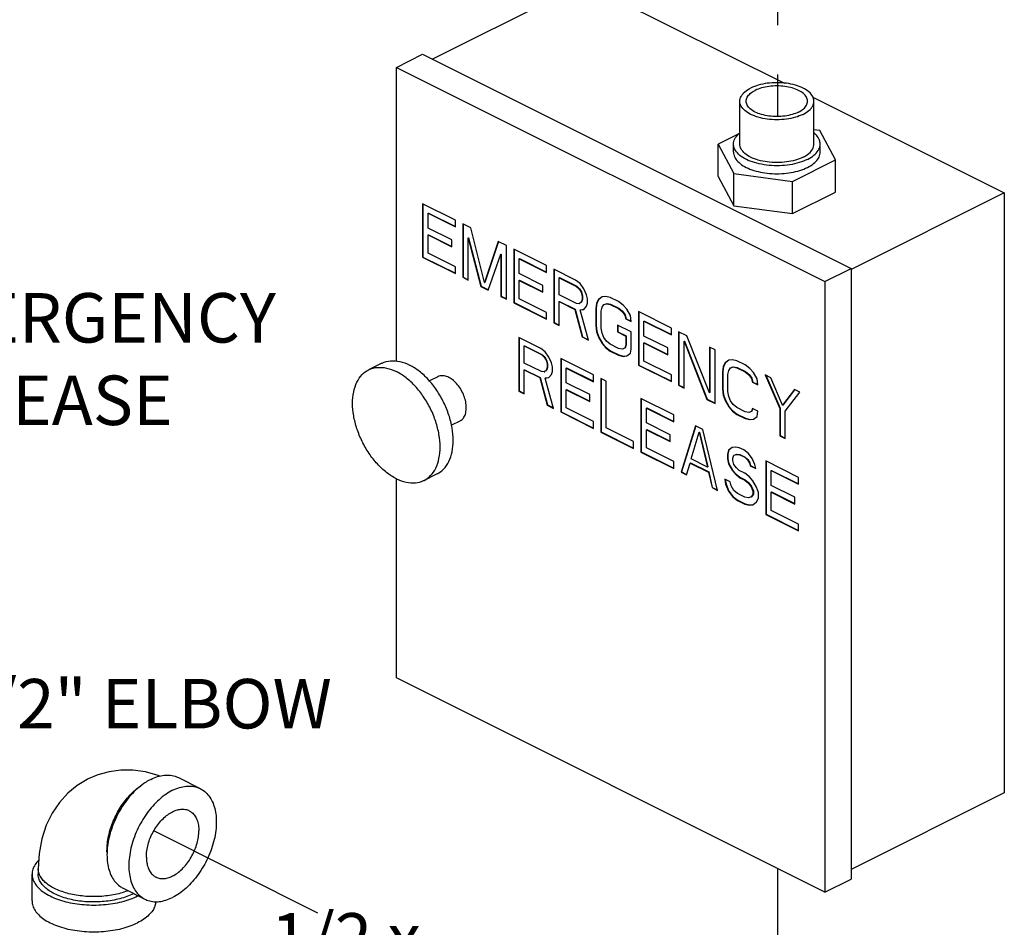
# Model space of a CAD drawing. Extents: x 4.8 to 25.8, y 2.6 to 23.7.
# Drawn here: x 13.2 to 15.7, y 11.8 to 14.1 of the extents above; entities that cross this region are included whole.
import ezdxf

# ---------------------------------------------------------------- set-up
doc = ezdxf.new("R2010")
doc.units = 0
doc.header["$LTSCALE"] = 0.5
doc.header["$MEASUREMENT"] = 0
doc.linetypes.add('CENTER', pattern=[2, 1.25, -0.25, 0.25, -0.25])
doc.layers.get('0').update_dxf_attribs({"linetype": 'CONTINUOUS'})
doc.layers.add('CALLOUTS', color=7, linetype='CONTINUOUS')
doc.layers.add('CEN', color=7, linetype='CENTER')
doc.styles.get("Standard").update_dxf_attribs({"font": 'ARIAL.TTF'})

msp = doc.modelspace()

# ---------------------------------------------------------------- linework, layer by layer
at = {"linetype": 'Continuous'}
for p, q in [((14.2348, 13.9729), (14.619, 14.165)), ((14.619, 14.165), (15.1248, 13.9121)), ((14.1439, 13.952), (14.2102, 13.9852)), ((14.2102, 13.9852), (15.293, 13.4438)), ((14.1439, 13.2096), (14.1439, 13.952)), ((14.1439, 13.952), (15.2267, 13.4107)), ((15.0114, 13.7583), (15.0114, 13.8665)), ((15.1963, 13.8764), (15.6797, 13.6347)), ((15.1989, 13.7583), (15.1989, 13.8665)), ((15.0091, 13.7839), (14.957, 13.7578)), ((15.2136, 13.7922), (15.1989, 13.7942)), ((15.2533, 13.7181), (15.2136, 13.7922)), ((14.957, 13.6766), (14.957, 13.7578)), ((14.957, 13.7578), (14.9967, 13.6837)), ((14.9958, 13.738), (14.9958, 13.7583)), ((15.2145, 13.738), (15.2145, 13.7583)), ((15.1448, 13.6639), (15.2533, 13.7181)), ((15.2533, 13.6369), (15.2533, 13.7181)), ((14.9967, 13.6026), (14.9967, 13.6837)), ((14.9967, 13.6837), (15.1448, 13.6639)), ((14.957, 13.6766), (14.9967, 13.6026)), ((15.1448, 13.5827), (15.1448, 13.6639)), ((15.1448, 13.5827), (15.2533, 13.6369)), ((15.6797, 13.6347), (15.293, 13.4413)), ((15.6797, 13.6347), (15.6797, 12.1191)), ((14.2102, 13.6077), (14.2102, 13.4724)), ((14.2931, 13.5662), (14.2102, 13.6077)), ((14.2111, 13.6072), (14.2111, 13.4728)), ((14.224, 13.5835), (14.2249, 13.5839)), ((14.224, 13.5461), (14.224, 13.5835)), ((14.224, 13.5835), (14.2931, 13.549)), ((14.2249, 13.5839), (14.2931, 13.5498)), ((14.9967, 13.6026), (15.1448, 13.5827)), ((14.2931, 13.549), (14.2931, 13.5662)), ((14.3115, 13.557), (14.3115, 13.4217)), ((14.3322, 13.5467), (14.3115, 13.557)), ((14.3124, 13.5566), (14.3124, 13.4222)), ((14.2839, 13.5161), (14.224, 13.5461)), ((14.3667, 13.4085), (14.3322, 13.5467)), ((14.224, 13.5288), (14.2249, 13.5292)), ((14.224, 13.4827), (14.224, 13.5288)), ((14.224, 13.5288), (14.2839, 13.4989)), ((14.2249, 13.5292), (14.2839, 13.4997)), ((14.2839, 13.4989), (14.2839, 13.5161)), ((14.3253, 13.5213), (14.3262, 13.5218)), ((14.3253, 13.4148), (14.3253, 13.5213)), ((14.3253, 13.5213), (14.3575, 13.3987)), ((14.3262, 13.5218), (14.3584, 13.3991)), ((14.4013, 13.5121), (14.3667, 13.4085)), ((14.4019, 13.5119), (14.3676, 13.4089)), ((14.422, 13.5018), (14.4013, 13.5121)), ((14.2931, 13.4482), (14.224, 13.4827)), ((14.422, 13.3665), (14.422, 13.5018)), ((14.4404, 13.4926), (14.4404, 13.3573)), ((14.5233, 13.4511), (14.4404, 13.4926)), ((14.4413, 13.4921), (14.4413, 13.3577)), ((14.2102, 13.4724), (14.2111, 13.4728)), ((14.2102, 13.4724), (14.2931, 13.4309)), ((14.2111, 13.4728), (14.2931, 13.4318)), ((14.3759, 13.3895), (14.4082, 13.4799)), ((14.4082, 13.4799), (14.4091, 13.4803)), ((14.4082, 13.4799), (14.4082, 13.3734)), ((14.4091, 13.4803), (14.4091, 13.3738)), ((14.4542, 13.4684), (14.4551, 13.4688)), ((14.4542, 13.431), (14.4542, 13.4684)), ((14.4542, 13.4684), (14.5233, 13.4339)), ((14.4551, 13.4688), (14.5233, 13.4348)), ((14.2931, 13.4309), (14.2931, 13.4482)), ((14.514, 13.401), (14.4542, 13.431)), ((14.5233, 13.4339), (14.5233, 13.4511)), ((14.5417, 13.4419), (14.5417, 13.3066)), ((14.5969, 13.4143), (14.5417, 13.4419)), ((14.5426, 13.4415), (14.5426, 13.3071)), ((15.2267, 13.4107), (15.293, 13.4438)), ((15.293, 13.4438), (15.293, 11.9012)), ((14.3115, 13.4217), (14.3124, 13.4222)), ((14.3115, 13.4217), (14.3253, 13.4148)), ((14.3124, 13.4222), (14.3253, 13.4157)), ((14.3667, 13.4085), (14.3676, 13.4089)), ((14.4542, 13.4137), (14.4551, 13.4141)), ((14.4542, 13.3676), (14.4542, 13.4137)), ((14.4542, 13.4137), (14.514, 13.3838)), ((14.4551, 13.4141), (14.514, 13.3847)), ((14.5555, 13.4206), (14.5564, 13.4211)), ((14.5555, 13.3775), (14.5555, 13.4206)), ((14.5555, 13.4206), (14.5992, 13.3988)), ((14.5564, 13.4211), (14.6001, 13.3992)), ((14.6084, 13.4057), (14.5969, 13.4143)), ((15.2267, 13.4107), (15.2267, 11.8681)), ((14.3575, 13.3987), (14.3584, 13.3991)), ((14.3575, 13.3987), (14.3759, 13.3895)), ((14.3584, 13.3991), (14.3763, 13.3902)), ((14.514, 13.3838), (14.514, 13.401)), ((14.5992, 13.3988), (14.6001, 13.3992)), ((14.5992, 13.3988), (14.6061, 13.3924)), ((14.6001, 13.3992), (14.607, 13.3929)), ((14.6061, 13.3924), (14.607, 13.3929)), ((14.6061, 13.3924), (14.6107, 13.3844)), ((14.607, 13.3929), (14.6116, 13.3848)), ((14.6176, 13.3924), (14.6084, 13.4057)), ((14.6107, 13.3844), (14.6116, 13.3848)), ((14.6107, 13.3844), (14.613, 13.3746)), ((14.6116, 13.3848), (14.6139, 13.375)), ((14.6245, 13.3775), (14.6176, 13.3924)), ((14.4082, 13.3734), (14.4091, 13.3738)), ((14.4082, 13.3734), (14.422, 13.3665)), ((14.4091, 13.3738), (14.422, 13.3674)), ((14.4404, 13.3573), (14.4413, 13.3577)), ((14.4404, 13.3573), (14.5233, 13.3158)), ((14.4413, 13.3577), (14.5233, 13.3167)), ((14.5233, 13.3331), (14.4542, 13.3676)), ((14.5992, 13.3556), (14.5555, 13.3775)), ((14.5555, 13.3602), (14.5564, 13.3606)), ((14.5555, 13.2997), (14.5555, 13.3602)), ((14.5555, 13.3602), (14.5946, 13.3406)), ((14.5564, 13.3606), (14.5955, 13.3411)), ((14.6107, 13.3585), (14.6061, 13.355)), ((14.613, 13.366), (14.6107, 13.3585)), ((14.6107, 13.3585), (14.6116, 13.3589)), ((14.6139, 13.3664), (14.6116, 13.3589)), ((14.613, 13.3746), (14.6139, 13.375)), ((14.613, 13.3746), (14.613, 13.366)), ((14.613, 13.366), (14.6139, 13.3664)), ((14.6139, 13.375), (14.6139, 13.3664)), ((14.6268, 13.3677), (14.6245, 13.3775)), ((14.6268, 13.3562), (14.6268, 13.3677)), ((14.6507, 13.3566), (14.6484, 13.3434)), ((14.6545, 13.3654), (14.6499, 13.3562)), ((14.6499, 13.3562), (14.6507, 13.3566)), ((14.6553, 13.3658), (14.6507, 13.3566)), ((14.6637, 13.3723), (14.6545, 13.3654)), ((14.6545, 13.3654), (14.6553, 13.3658)), ((14.6638, 13.3722), (14.6553, 13.3658)), ((14.6729, 13.3735), (14.6637, 13.3723)), ((14.6844, 13.3706), (14.6729, 13.3735)), ((14.7051, 13.3602), (14.6844, 13.3706)), ((14.7166, 13.3516), (14.7051, 13.3602)), ((14.5233, 13.3158), (14.5233, 13.3331)), ((14.5946, 13.3406), (14.5955, 13.3411)), ((14.5946, 13.3406), (14.613, 13.2709)), ((14.5955, 13.3411), (14.6139, 13.2714)), ((14.6061, 13.355), (14.5992, 13.3556)), ((14.6061, 13.355), (14.607, 13.3555)), ((14.6084, 13.3395), (14.6176, 13.3406)), ((14.6084, 13.3395), (14.6093, 13.3399)), ((14.6291, 13.2629), (14.6084, 13.3395)), ((14.6093, 13.3399), (14.6176, 13.3409)), ((14.6176, 13.3406), (14.6245, 13.3487)), ((14.6245, 13.3487), (14.6268, 13.3562)), ((14.6499, 13.3562), (14.6476, 13.3429)), ((14.6476, 13.3429), (14.6484, 13.3434)), ((14.6476, 13.3429), (14.6476, 13.2997)), ((14.6484, 13.3434), (14.6484, 13.3002)), ((14.6614, 13.336), (14.6637, 13.3464)), ((14.6614, 13.2928), (14.6614, 13.336)), ((14.6637, 13.3464), (14.6683, 13.3527)), ((14.6683, 13.3527), (14.6752, 13.355)), ((14.6683, 13.3527), (14.6692, 13.3532)), ((14.6692, 13.3532), (14.6761, 13.3555)), ((14.6752, 13.355), (14.6761, 13.3555)), ((14.6752, 13.355), (14.6844, 13.3533)), ((14.6761, 13.3555), (14.6853, 13.3538)), ((14.6844, 13.3533), (14.6853, 13.3538)), ((14.6844, 13.3533), (14.7051, 13.343)), ((14.6853, 13.3538), (14.706, 13.3434)), ((14.7051, 13.343), (14.706, 13.3434)), ((14.7051, 13.343), (14.7143, 13.3355)), ((14.706, 13.3434), (14.7152, 13.3359)), ((14.7143, 13.3355), (14.7152, 13.3359)), ((14.7143, 13.3355), (14.7212, 13.3263)), ((14.7152, 13.3359), (14.7221, 13.3267)), ((14.7258, 13.3412), (14.7166, 13.3516)), ((14.735, 13.3251), (14.7258, 13.3412)), ((14.7557, 13.3349), (14.7557, 13.1996)), ((14.8386, 13.2935), (14.7557, 13.3349)), ((14.7566, 13.3345), (14.7566, 13.2)), ((14.5417, 13.3066), (14.5426, 13.3071)), ((14.5417, 13.3066), (14.5555, 13.2997)), ((14.5426, 13.3071), (14.5555, 13.3006)), ((14.7212, 13.3263), (14.7221, 13.3267)), ((14.7212, 13.3263), (14.7235, 13.3165)), ((14.7221, 13.3267), (14.7244, 13.3169)), ((14.7235, 13.3165), (14.7244, 13.3169)), ((14.7235, 13.3165), (14.7373, 13.3096)), ((14.7244, 13.3169), (14.7372, 13.3105)), ((14.7373, 13.3096), (14.735, 13.3251)), ((14.7695, 13.3107), (14.7704, 13.3112)), ((14.7695, 13.2733), (14.7695, 13.3107)), ((14.7695, 13.3107), (14.8386, 13.2762)), ((14.7704, 13.3112), (14.8386, 13.2771)), ((14.6476, 13.2997), (14.6484, 13.3002)), ((14.6476, 13.2997), (14.6499, 13.2842)), ((14.6484, 13.3002), (14.6507, 13.2846)), ((14.6499, 13.2842), (14.6507, 13.2846)), ((14.6499, 13.2842), (14.6545, 13.2704)), ((14.6507, 13.2846), (14.6553, 13.2708)), ((14.6637, 13.2802), (14.6614, 13.2928)), ((14.7028, 13.3009), (14.7028, 13.2836)), ((14.7373, 13.2837), (14.7028, 13.3009)), ((14.7028, 13.2836), (14.7037, 13.2841)), ((14.7028, 13.2836), (14.7235, 13.2733)), ((14.7037, 13.3005), (14.7037, 13.2841)), ((14.7037, 13.2841), (14.7244, 13.2737)), ((14.7373, 13.2405), (14.7373, 13.2837)), ((14.8386, 13.2762), (14.8386, 13.2935)), ((14.857, 13.2843), (14.857, 13.149)), ((14.8777, 13.2739), (14.857, 13.2843)), ((14.8579, 13.2838), (14.8579, 13.1494)), ((14.4533, 13.2696), (14.4533, 13.1343)), ((14.5085, 13.242), (14.4533, 13.2696)), ((14.4542, 13.2692), (14.4542, 13.1348)), ((14.613, 13.2709), (14.6139, 13.2714)), ((14.613, 13.2709), (14.6291, 13.2629)), ((14.6139, 13.2714), (14.6289, 13.2639)), ((14.6545, 13.2704), (14.6553, 13.2708)), ((14.6545, 13.2704), (14.6637, 13.2543)), ((14.6553, 13.2708), (14.6645, 13.2547)), ((14.6683, 13.2692), (14.6637, 13.2802)), ((14.6752, 13.26), (14.6683, 13.2692)), ((14.6844, 13.2525), (14.6752, 13.26)), ((14.7235, 13.2733), (14.7244, 13.2737)), ((14.7235, 13.2733), (14.7235, 13.2503)), ((14.7244, 13.2737), (14.7244, 13.2507)), ((14.8294, 13.2434), (14.7695, 13.2733)), ((14.8708, 13.2601), (14.8717, 13.2605)), ((14.8708, 13.142), (14.8708, 13.2601)), ((14.8708, 13.2601), (14.9284, 13.1133)), ((14.8717, 13.2605), (14.9293, 13.1137)), ((14.9353, 13.13), (14.8777, 13.2739)), ((14.4671, 13.2483), (14.468, 13.2488)), ((14.4671, 13.2051), (14.4671, 13.2483)), ((14.4671, 13.2483), (14.5108, 13.2265)), ((14.468, 13.2488), (14.5117, 13.2269)), ((14.52, 13.2334), (14.5085, 13.242)), ((14.5292, 13.2201), (14.52, 13.2334)), ((14.6637, 13.2543), (14.6645, 13.2547)), ((14.6637, 13.2543), (14.6729, 13.2439)), ((14.6645, 13.2547), (14.6738, 13.2443)), ((14.6729, 13.2439), (14.6738, 13.2443)), ((14.6729, 13.2439), (14.6844, 13.2353)), ((14.6738, 13.2443), (14.6853, 13.2357)), ((14.7051, 13.2422), (14.6844, 13.2525)), ((14.6844, 13.2353), (14.6853, 13.2357)), ((14.6844, 13.2353), (14.7051, 13.2249)), ((14.6853, 13.2357), (14.706, 13.2254)), ((14.7143, 13.2405), (14.7051, 13.2422)), ((14.7212, 13.2428), (14.7143, 13.2405)), ((14.7235, 13.2503), (14.7212, 13.2428)), ((14.7212, 13.2428), (14.7221, 13.2432)), ((14.7244, 13.2507), (14.7221, 13.2432)), ((14.7235, 13.2503), (14.7244, 13.2507)), ((14.735, 13.2301), (14.7373, 13.2405)), ((14.7695, 13.256), (14.7704, 13.2565)), ((14.7695, 13.21), (14.7695, 13.256)), ((14.7695, 13.256), (14.8294, 13.2261)), ((14.7704, 13.2565), (14.8294, 13.227)), ((14.8294, 13.2261), (14.8294, 13.2434)), ((14.9353, 13.2451), (14.9353, 13.13)), ((14.9491, 13.2382), (14.9353, 13.2451)), ((14.9362, 13.2447), (14.9362, 13.1304)), ((14.9491, 13.1029), (14.9491, 13.2382)), ((14.5108, 13.2265), (14.5117, 13.2269)), ((14.5108, 13.2265), (14.5177, 13.2201)), ((14.5117, 13.2269), (14.5186, 13.2206)), ((14.5177, 13.2201), (14.5186, 13.2206)), ((14.5177, 13.2201), (14.5223, 13.2121)), ((14.5186, 13.2206), (14.5232, 13.2125)), ((14.5223, 13.2121), (14.5232, 13.2125)), ((14.5223, 13.2121), (14.5246, 13.2023)), ((14.5232, 13.2125), (14.5255, 13.2027)), ((14.5361, 13.2052), (14.5292, 13.2201)), ((14.5592, 13.2167), (14.5592, 13.0814)), ((14.642, 13.1753), (14.5592, 13.2167)), ((14.56, 13.2162), (14.56, 13.0818)), ((14.7051, 13.2249), (14.706, 13.2254)), ((14.7051, 13.2249), (14.7166, 13.222)), ((14.706, 13.2254), (14.7175, 13.2225)), ((14.7166, 13.222), (14.7258, 13.2232)), ((14.7166, 13.222), (14.7175, 13.2225)), ((14.7175, 13.2225), (14.7258, 13.2235)), ((14.7258, 13.2232), (14.735, 13.2301)), ((14.8386, 13.1754), (14.7695, 13.21)), ((14.9836, 13.2123), (14.9744, 13.2054)), ((14.9837, 13.2122), (14.9753, 13.2059)), ((14.9928, 13.2135), (14.9836, 13.2123)), ((15.0043, 13.2106), (14.9928, 13.2135)), ((15.025, 13.2003), (15.0043, 13.2106)), ((14.1072, 13.2045), (14.074, 13.1879)), ((14.5108, 13.1833), (14.4671, 13.2051)), ((14.4671, 13.1879), (14.468, 13.1883)), ((14.4671, 13.1274), (14.4671, 13.1879)), ((14.4671, 13.1879), (14.5062, 13.1683)), ((14.468, 13.1883), (14.5071, 13.1687)), ((14.5177, 13.1827), (14.5108, 13.1833)), ((14.5223, 13.1862), (14.5177, 13.1827)), ((14.5177, 13.1827), (14.5186, 13.1831)), ((14.5246, 13.1936), (14.5223, 13.1862)), ((14.5223, 13.1862), (14.5232, 13.1866)), ((14.5255, 13.1941), (14.5232, 13.1866)), ((14.5246, 13.2023), (14.5255, 13.2027)), ((14.5246, 13.2023), (14.5246, 13.1936)), ((14.5246, 13.1936), (14.5255, 13.1941)), ((14.5255, 13.2027), (14.5255, 13.1941)), ((14.5384, 13.1954), (14.5361, 13.2052)), ((14.5361, 13.1764), (14.5384, 13.1839)), ((14.5384, 13.1839), (14.5384, 13.1954)), ((14.573, 13.1925), (14.5739, 13.1929)), ((14.573, 13.1551), (14.573, 13.1925)), ((14.573, 13.1925), (14.642, 13.158)), ((14.5739, 13.1929), (14.642, 13.1589)), ((14.7557, 13.1996), (14.7566, 13.2)), ((14.7557, 13.1996), (14.8386, 13.1582)), ((14.7566, 13.2), (14.8386, 13.159)), ((14.9698, 13.1962), (14.9675, 13.183)), ((14.9675, 13.183), (14.9684, 13.1834)), ((14.9675, 13.183), (14.9675, 13.1398)), ((14.9707, 13.1966), (14.9684, 13.1834)), ((14.9684, 13.1834), (14.9684, 13.1402)), ((14.9744, 13.2054), (14.9698, 13.1962)), ((14.9698, 13.1962), (14.9707, 13.1966)), ((14.9753, 13.2059), (14.9707, 13.1966)), ((14.9744, 13.2054), (14.9753, 13.2059)), ((14.9813, 13.1761), (14.9836, 13.1864)), ((14.9836, 13.1864), (14.9882, 13.1928)), ((14.9882, 13.1928), (14.9951, 13.1951)), ((14.9882, 13.1928), (14.9891, 13.1932)), ((14.9891, 13.1932), (14.996, 13.1955)), ((14.9951, 13.1951), (14.996, 13.1955)), ((14.9951, 13.1951), (15.0043, 13.1933)), ((14.996, 13.1955), (15.0052, 13.1938)), ((15.0043, 13.1933), (15.0052, 13.1938)), ((15.0043, 13.1933), (15.025, 13.183)), ((15.0052, 13.1938), (15.0259, 13.1834)), ((15.0366, 13.1916), (15.025, 13.2003)), ((15.025, 13.183), (15.0259, 13.1834)), ((15.025, 13.183), (15.0343, 13.1755)), ((15.0259, 13.1834), (15.0351, 13.1759)), ((15.0458, 13.1813), (15.0366, 13.1916)), ((14.2486, 13.1703), (14.2273, 13.1597)), ((14.5062, 13.1683), (14.5071, 13.1687)), ((14.5062, 13.1683), (14.5246, 13.0986)), ((14.5071, 13.1687), (14.5255, 13.0991)), ((14.52, 13.1672), (14.5292, 13.1683)), ((14.52, 13.1672), (14.5209, 13.1676)), ((14.5407, 13.0906), (14.52, 13.1672)), ((14.5209, 13.1676), (14.5292, 13.1686)), ((14.5292, 13.1683), (14.5361, 13.1764)), ((14.642, 13.158), (14.642, 13.1753)), ((14.6604, 13.166), (14.6604, 13.0307)), ((14.6743, 13.1591), (14.6604, 13.166)), ((14.6613, 13.1656), (14.6613, 13.0312)), ((14.6743, 13.0411), (14.6743, 13.1591)), ((14.8386, 13.1582), (14.8386, 13.1754)), ((14.9813, 13.1329), (14.9813, 13.1761)), ((15.0343, 13.1755), (15.0351, 13.1759)), ((15.0343, 13.1755), (15.0412, 13.1663)), ((15.0351, 13.1759), (15.042, 13.1667)), ((15.0412, 13.1663), (15.042, 13.1667)), ((15.0412, 13.1663), (15.0435, 13.1565)), ((15.042, 13.1667), (15.0443, 13.1569)), ((15.055, 13.1651), (15.0458, 13.1813)), ((15.0573, 13.1496), (15.055, 13.1651)), ((15.0895, 13.168), (15.0757, 13.1749)), ((15.0757, 13.1749), (15.1125, 13.0903)), ((15.0771, 13.1742), (15.1134, 13.0907)), ((15.1194, 13.0984), (15.0895, 13.168)), ((14.4533, 13.1343), (14.4542, 13.1348)), ((14.4533, 13.1343), (14.4671, 13.1274)), ((14.4542, 13.1348), (14.4671, 13.1283)), ((14.6328, 13.1252), (14.573, 13.1551)), ((14.573, 13.1378), (14.5739, 13.1382)), ((14.573, 13.0917), (14.573, 13.1378)), ((14.573, 13.1378), (14.6328, 13.1079)), ((14.5739, 13.1382), (14.6328, 13.1088)), ((14.857, 13.149), (14.8579, 13.1494)), ((14.857, 13.149), (14.8708, 13.142)), ((14.8579, 13.1494), (14.8708, 13.1429)), ((14.9675, 13.1398), (14.9684, 13.1402)), ((14.9675, 13.1398), (14.9698, 13.1242)), ((14.9684, 13.1402), (14.9707, 13.1247)), ((14.9836, 13.1202), (14.9813, 13.1329)), ((15.0435, 13.1565), (15.0443, 13.1569)), ((15.0435, 13.1565), (15.0573, 13.1496)), ((15.0443, 13.1569), (15.0571, 13.1505)), ((15.1493, 13.1381), (15.1194, 13.0984)), ((15.1497, 13.1378), (15.1203, 13.0988)), ((15.1632, 13.1312), (15.1493, 13.1381)), ((14.6328, 13.1079), (14.6328, 13.1252)), ((14.7617, 13.1154), (14.7617, 12.9801)), ((14.8446, 13.074), (14.7617, 13.1154)), ((14.7626, 13.115), (14.7626, 12.9805)), ((14.9284, 13.1133), (14.9293, 13.1137)), ((14.9284, 13.1133), (14.9491, 13.1029)), ((14.9293, 13.1137), (14.9491, 13.1038)), ((14.9353, 13.13), (14.9362, 13.1304)), ((14.9698, 13.1242), (14.9707, 13.1247)), ((14.9698, 13.1242), (14.9744, 13.1104)), ((14.9707, 13.1247), (14.9753, 13.1109)), ((14.9744, 13.1104), (14.9753, 13.1109)), ((14.9744, 13.1104), (14.9836, 13.0943)), ((14.9753, 13.1109), (14.9845, 13.0947)), ((14.9882, 13.1093), (14.9836, 13.1202)), ((14.9951, 13.1001), (14.9882, 13.1093)), ((15.1263, 13.0834), (15.1632, 13.1312)), ((14.5246, 13.0986), (14.5255, 13.0991)), ((14.5246, 13.0986), (14.5407, 13.0906)), ((14.5255, 13.0991), (14.5405, 13.0916)), ((14.642, 13.0572), (14.573, 13.0917)), ((14.7755, 13.0912), (14.7764, 13.0917)), ((14.7755, 13.0538), (14.7755, 13.0912)), ((14.7755, 13.0912), (14.8446, 13.0567)), ((14.7764, 13.0917), (14.8446, 13.0576)), ((14.9836, 13.0943), (14.9845, 13.0947)), ((14.9836, 13.0943), (14.9928, 13.0839)), ((14.9845, 13.0947), (14.9937, 13.0844)), ((14.9928, 13.0839), (14.9937, 13.0844)), ((14.9928, 13.0839), (15.0043, 13.0753)), ((14.9937, 13.0844), (15.0052, 13.0757)), ((15.0043, 13.0926), (14.9951, 13.1001)), ((15.025, 13.0822), (15.0043, 13.0926)), ((15.0412, 13.0828), (15.0343, 13.0805)), ((15.0435, 13.0903), (15.0412, 13.0828)), ((15.0412, 13.0828), (15.042, 13.0832)), ((15.0441, 13.0901), (15.042, 13.0832)), ((15.0573, 13.0834), (15.0435, 13.0903)), ((15.055, 13.0701), (15.0573, 13.0834)), ((15.1125, 13.0903), (15.1134, 13.0907)), ((15.1125, 13.0903), (15.1125, 13.0212)), ((15.1134, 13.0907), (15.1134, 13.0216)), ((15.1194, 13.0984), (15.1203, 13.0988)), ((15.1263, 13.0143), (15.1263, 13.0834)), ((14.3045, 13.0585), (14.2831, 13.0479)), ((14.5592, 13.0814), (14.56, 13.0818)), ((14.5592, 13.0814), (14.642, 13.0399)), ((14.56, 13.0818), (14.642, 13.0408)), ((14.8446, 13.0567), (14.8446, 13.074)), ((15.0043, 13.0753), (15.0052, 13.0757)), ((15.0043, 13.0753), (15.025, 13.0649)), ((15.0052, 13.0757), (15.0259, 13.0654)), ((15.0343, 13.0805), (15.025, 13.0822)), ((15.025, 13.0649), (15.0259, 13.0654)), ((15.025, 13.0649), (15.0366, 13.0621)), ((15.0259, 13.0654), (15.0374, 13.0625)), ((15.0366, 13.0621), (15.0458, 13.0632)), ((15.0366, 13.0621), (15.0374, 13.0625)), ((15.0374, 13.0625), (15.0457, 13.0635)), ((15.0458, 13.0632), (15.055, 13.0701)), ((14.642, 13.0399), (14.642, 13.0572)), ((14.7433, 13.0066), (14.6743, 13.0411)), ((14.8354, 13.0239), (14.7755, 13.0538)), ((14.7755, 13.0365), (14.7764, 13.037)), ((14.7755, 12.9905), (14.7755, 13.0365)), ((14.7755, 13.0365), (14.8354, 13.0066)), ((14.7764, 13.037), (14.8354, 13.0075)), ((14.8998, 13.0464), (14.863, 12.9295)), ((14.9005, 13.0461), (14.8639, 12.9299)), ((14.9182, 13.0371), (14.8998, 13.0464)), ((14.9551, 12.8834), (14.9182, 13.0371)), ((14.6604, 13.0307), (14.6613, 13.0312)), ((14.6604, 13.0307), (14.7433, 12.9893)), ((14.6613, 13.0312), (14.7433, 12.9902)), ((14.8354, 13.0066), (14.8354, 13.0239)), ((14.8883, 12.9629), (14.909, 13.0302)), ((14.909, 13.0302), (14.9099, 13.0307)), ((14.909, 13.0302), (14.9298, 12.9421)), ((14.9099, 13.0307), (14.9306, 12.9426)), ((15.1125, 13.0212), (15.1134, 13.0216)), ((15.1125, 13.0212), (15.1263, 13.0143)), ((15.1134, 13.0216), (15.1263, 13.0152)), ((14.7433, 12.9893), (14.7433, 13.0066)), ((14.8446, 12.9559), (14.7755, 12.9905)), ((14.9827, 12.9848), (14.9804, 12.9744)), ((14.9836, 12.9852), (14.9813, 12.9748)), ((14.9919, 12.9917), (14.9827, 12.9848)), ((14.9827, 12.9848), (14.9836, 12.9852)), ((14.992, 12.9915), (14.9836, 12.9852)), ((15.0011, 12.9928), (14.9919, 12.9917)), ((15.0103, 12.9911), (15.0011, 12.9928)), ((15.0218, 12.9854), (15.0103, 12.9911)), ((15.0333, 12.9767), (15.0218, 12.9854)), ((14.7617, 12.9801), (14.7626, 12.9805)), ((14.7617, 12.9801), (14.8446, 12.9387)), ((14.7626, 12.9805), (14.8446, 12.9395)), ((14.9298, 12.9421), (14.8883, 12.9629)), ((14.9804, 12.9744), (14.9813, 12.9748)), ((14.9804, 12.9744), (14.9804, 12.9629)), ((14.9804, 12.9629), (14.9813, 12.9633)), ((14.9804, 12.9629), (14.9827, 12.9502)), ((14.9813, 12.9748), (14.9813, 12.9633)), ((14.9813, 12.9633), (14.9836, 12.9507)), ((14.9942, 12.9646), (14.9965, 12.9721)), ((14.9942, 12.9589), (14.9942, 12.9646)), ((14.9965, 12.9491), (14.9942, 12.9589)), ((14.9965, 12.9721), (15.0034, 12.9744)), ((14.9965, 12.9721), (14.9974, 12.9725)), ((14.9974, 12.9725), (15.0043, 12.9749)), ((15.0034, 12.9744), (15.0043, 12.9749)), ((15.0034, 12.9744), (15.0103, 12.9738)), ((15.0043, 12.9749), (15.0112, 12.9743)), ((15.0103, 12.9738), (15.0112, 12.9743)), ((15.0103, 12.9738), (15.0241, 12.9669)), ((15.0112, 12.9743), (15.025, 12.9674)), ((15.0241, 12.9669), (15.025, 12.9674)), ((15.0241, 12.9669), (15.031, 12.9606)), ((15.025, 12.9674), (15.0319, 12.961)), ((15.031, 12.9606), (15.0319, 12.961)), ((15.031, 12.9606), (15.0356, 12.9525)), ((15.0319, 12.961), (15.0365, 12.953)), ((15.0425, 12.9635), (15.0333, 12.9767)), ((15.0494, 12.9485), (15.0425, 12.9635)), ((14.8446, 12.9387), (14.8446, 12.9559)), ((14.8768, 12.9225), (14.886, 12.9525)), ((14.886, 12.9525), (14.8869, 12.9529)), ((14.886, 12.9525), (14.9321, 12.9295)), ((14.8869, 12.9529), (14.9329, 12.9299)), ((14.9298, 12.9421), (14.9306, 12.9426)), ((14.9827, 12.9502), (14.9836, 12.9507)), ((14.9827, 12.9502), (14.9919, 12.9341)), ((14.9836, 12.9507), (14.9928, 12.9345)), ((14.9919, 12.9341), (14.9928, 12.9345)), ((14.9919, 12.9341), (15.0011, 12.9237)), ((14.9928, 12.9345), (15.002, 12.9242)), ((15.0034, 12.9399), (14.9965, 12.9491)), ((15.0103, 12.9335), (15.0034, 12.9399)), ((15.0241, 12.9266), (15.0103, 12.9335)), ((15.0356, 12.9525), (15.0365, 12.953)), ((15.0356, 12.9525), (15.0379, 12.9456)), ((15.0365, 12.953), (15.0388, 12.9461)), ((15.0379, 12.9456), (15.0388, 12.9461)), ((15.0379, 12.9456), (15.0517, 12.9387)), ((15.0388, 12.9461), (15.0515, 12.9397)), ((15.0517, 12.9387), (15.0494, 12.9485)), ((15.0771, 12.9577), (15.0771, 12.8224)), ((15.1599, 12.9163), (15.0771, 12.9577)), ((15.0779, 12.9573), (15.0779, 12.8229)), ((15.0909, 12.9336), (15.0918, 12.934)), ((15.0909, 12.8961), (15.0909, 12.9336)), ((15.0909, 12.9336), (15.1599, 12.899)), ((15.0918, 12.934), (15.1599, 12.8999)), ((14.1439, 12.4094), (14.1439, 12.9128)), ((14.2469, 12.925), (14.2138, 12.9084)), ((14.863, 12.9295), (14.8639, 12.9299)), ((14.863, 12.9295), (14.8768, 12.9225)), ((14.8639, 12.9299), (14.8772, 12.9233)), ((14.9321, 12.9295), (14.9329, 12.9299)), ((14.9321, 12.9295), (14.9413, 12.8903)), ((14.9329, 12.9299), (14.9421, 12.8908)), ((14.9873, 12.9047), (14.9735, 12.9116)), ((14.9735, 12.9116), (14.9758, 12.899)), ((14.9745, 12.9111), (14.9767, 12.8994)), ((15.0011, 12.9237), (15.002, 12.9242)), ((15.0011, 12.9237), (15.0103, 12.9163)), ((15.002, 12.9242), (15.0112, 12.9167)), ((15.0103, 12.9163), (15.0112, 12.9167)), ((15.0103, 12.9163), (15.0241, 12.9094)), ((15.0112, 12.9167), (15.025, 12.9098)), ((15.0356, 12.918), (15.0241, 12.9266)), ((15.0241, 12.9094), (15.025, 12.9098)), ((15.0241, 12.9094), (15.0333, 12.9019)), ((15.025, 12.9098), (15.0342, 12.9023)), ((15.0448, 12.9076), (15.0356, 12.918)), ((15.1599, 12.899), (15.1599, 12.9163)), ((14.9413, 12.8903), (14.9421, 12.8908)), ((14.9413, 12.8903), (14.9551, 12.8834)), ((14.9421, 12.8908), (14.9548, 12.8844)), ((14.9758, 12.899), (14.9767, 12.8994)), ((14.9758, 12.899), (14.9827, 12.8811)), ((14.9767, 12.8994), (14.9836, 12.8816)), ((14.9896, 12.8949), (14.9873, 12.9047)), ((14.9965, 12.8829), (14.9896, 12.8949)), ((15.0333, 12.9019), (15.0342, 12.9023)), ((15.0333, 12.9019), (15.0402, 12.8927)), ((15.0342, 12.9023), (15.0411, 12.8931)), ((15.0402, 12.8927), (15.0411, 12.8931)), ((15.0402, 12.8927), (15.0448, 12.8817)), ((15.0411, 12.8931), (15.0457, 12.8822)), ((15.054, 12.8915), (15.0448, 12.9076)), ((15.0587, 12.8777), (15.054, 12.8915)), ((15.1507, 12.8662), (15.0909, 12.8961)), ((14.9827, 12.8811), (14.9836, 12.8816)), ((14.9827, 12.8811), (14.9942, 12.8667)), ((14.9836, 12.8816), (14.9951, 12.8672)), ((14.9942, 12.8667), (14.9951, 12.8672)), ((14.9942, 12.8667), (15.0057, 12.8581)), ((14.9951, 12.8672), (15.0066, 12.8585)), ((15.0057, 12.8754), (14.9965, 12.8829)), ((15.0241, 12.8662), (15.0057, 12.8754)), ((15.0333, 12.8644), (15.0241, 12.8662)), ((15.0402, 12.8667), (15.0333, 12.8644)), ((15.0448, 12.8731), (15.0402, 12.8667)), ((15.0402, 12.8667), (15.0411, 12.8672)), ((15.0457, 12.8735), (15.0411, 12.8672)), ((15.0448, 12.8817), (15.0457, 12.8822)), ((15.0448, 12.8817), (15.0448, 12.8731)), ((15.0448, 12.8731), (15.0457, 12.8735)), ((15.0457, 12.8822), (15.0457, 12.8735)), ((15.054, 12.8541), (15.0587, 12.8633)), ((15.0587, 12.8633), (15.0587, 12.8777)), ((15.0909, 12.8789), (15.0918, 12.8793)), ((15.0909, 12.8328), (15.0909, 12.8789)), ((15.0909, 12.8789), (15.1507, 12.8489)), ((15.0918, 12.8793), (15.1507, 12.8498)), ((15.1507, 12.8489), (15.1507, 12.8662)), ((15.0057, 12.8581), (15.0066, 12.8585)), ((15.0057, 12.8581), (15.0241, 12.8489)), ((15.0066, 12.8585), (15.025, 12.8493)), ((15.0241, 12.8489), (15.025, 12.8493)), ((15.0241, 12.8489), (15.0356, 12.846)), ((15.025, 12.8493), (15.0365, 12.8465)), ((15.0356, 12.846), (15.0448, 12.8472)), ((15.0356, 12.846), (15.0365, 12.8465)), ((15.0365, 12.8465), (15.0448, 12.8475)), ((15.0448, 12.8472), (15.054, 12.8541)), ((15.0771, 12.8224), (15.0779, 12.8229)), ((15.0771, 12.8224), (15.1599, 12.781)), ((15.0779, 12.8229), (15.1599, 12.7819)), ((15.1599, 12.7983), (15.0909, 12.8328)), ((15.1599, 12.781), (15.1599, 12.7983)), ((15.2267, 11.8681), (14.1439, 12.4094)), ((13.5933, 12.1577), (13.6486, 12.13)), ((15.6797, 12.1191), (15.293, 11.9258)), ((13.2236, 11.8462), (13.2236, 11.9138)), ((13.2392, 11.9273), (13.2392, 11.9138)), ((15.2267, 11.8681), (15.293, 11.9012)), ((13.4536, 11.8782), (13.5088, 11.8505))]:
    msp.add_line(p, q, dxfattribs=at)
for points in [[(13.5465, 12.1614), (13.5423, 12.1632), (13.5103, 12.1721), (13.4787, 12.1765), (13.4483, 12.1766), (13.4186, 12.1727), (13.3901, 12.1649), (13.3657, 12.1545)], [(13.3657, 12.1545), (13.3629, 12.1531), (13.3375, 12.1376), (13.3139, 12.1181), (13.2929, 12.095), (13.2746, 12.068), (13.2596, 12.0372), (13.2484, 12.0032), (13.2415, 11.9663), (13.2392, 11.9273)]]:
    msp.add_lwpolyline(points, dxfattribs=at)
for points, start_tangent, end_tangent in [([(15.1989, 13.8665), (15.1957, 13.8786), (15.1863, 13.89), (15.1714, 13.8997), (15.152, 13.9071), (15.1294, 13.9118), (15.1051, 13.9134), (15.0809, 13.9118), (15.0583, 13.9071), (15.0389, 13.8997)], (0.000029, 1), (-0.894427, -0.447214)), ([(15.1826, 13.8665), (15.18, 13.8765), (15.1723, 13.8859), (15.1599, 13.8939), (15.1439, 13.9001), (15.1252, 13.9039), (15.1051, 13.9053), (15.0851, 13.9039), (15.0664, 13.9001), (15.0503, 13.8939)], (0.000029, 1), (-0.894427, -0.447214)), ([(15.0114, 13.8665), (15.0146, 13.8786), (15.024, 13.89), (15.0389, 13.8997)], (0.000029, 1), (0.894427, 0.447214)), ([(15.0276, 13.8665), (15.0303, 13.8765), (15.038, 13.8859), (15.0503, 13.8939)], (0.000029, 1), (0.894427, 0.447214)), ([(15.1714, 13.8334), (15.152, 13.8259), (15.1294, 13.8212), (15.1051, 13.8196), (15.0809, 13.8212), (15.0583, 13.8259), (15.0389, 13.8334), (15.024, 13.8431), (15.0146, 13.8544), (15.0114, 13.8665)], (-0.894427, -0.447214), (0.000029, 1)), ([(15.1599, 13.8391), (15.1439, 13.833), (15.1252, 13.8291), (15.1051, 13.8278), (15.0851, 13.8291), (15.0664, 13.833), (15.0503, 13.8391), (15.038, 13.8471), (15.0303, 13.8565), (15.0276, 13.8665)], (-0.894427, -0.447214), (0.000029, 1)), ([(15.1599, 13.8391), (15.1723, 13.8471), (15.18, 13.8565), (15.1826, 13.8665)], (0.894427, 0.447214), (0.000029, 1)), ([(15.1714, 13.8334), (15.1863, 13.8431), (15.1957, 13.8544), (15.1989, 13.8665)], (0.894427, 0.447214), (0.000029, 1)), ([(14.9958, 13.7583), (14.996, 13.7616), (15.0007, 13.7745), (15.0114, 13.7864)], (-0.00464, 0.999989), (0.768994, 0.639255)), ([(15.2145, 13.7582), (15.2127, 13.7681), (15.2049, 13.7807), (15.1993, 13.7861)], (-0.00464, 0.999989), (-0.763659, 0.645619)), ([(15.1825, 13.7196), (15.1617, 13.7115), (15.1377, 13.706), (15.1118, 13.7037), (15.0854, 13.7045), (15.0603, 13.7084), (15.0377, 13.7152), (15.019, 13.7245), (15.0054, 13.7358), (14.9976, 13.7484), (14.9958, 13.7583)], (-0.894427, -0.447214), (-0.00464, 0.999989)), ([(15.1714, 13.7251), (15.152, 13.7177), (15.1294, 13.713), (15.1051, 13.7114), (15.0809, 13.713), (15.0583, 13.7177), (15.0389, 13.7251), (15.024, 13.7348), (15.0146, 13.7461), (15.0114, 13.7583)], (-0.894427, -0.447214), (0.000029, 1)), ([(15.1714, 13.7251), (15.1863, 13.7348), (15.1957, 13.7461), (15.1989, 13.7583)], (0.894427, 0.447214), (0.000029, 1)), ([(15.1825, 13.7196), (15.1987, 13.73), (15.2096, 13.742), (15.2143, 13.755), (15.2145, 13.7582)], (0.894427, 0.447214), (-0.00464, 0.999989)), ([(14.9958, 13.738), (14.9965, 13.7318), (15.0019, 13.7199), (15.0125, 13.7089), (15.0278, 13.6993), (15.047, 13.6917), (15.069, 13.6863), (15.0929, 13.6836), (15.1174, 13.6836), (15.1413, 13.6863), (15.1633, 13.6917), (15.1825, 13.6993)], (0.000003, -1), (0.894427, 0.447214)), ([(15.1825, 13.6993), (15.1978, 13.7089), (15.2084, 13.7199), (15.2138, 13.7318), (15.2145, 13.738)], (0.894427, 0.447214), (-0.000003, 1)), ([(14.1072, 13.2045), (14.1082, 13.205), (14.1291, 13.2106), (14.1525, 13.2089), (14.1771, 13.2)], (0.894136, 0.447795), (0.894427, -0.447214)), ([(14.1439, 12.9128), (14.1193, 12.9285), (14.096, 12.9502), (14.075, 12.9768), (14.0575, 13.007), (14.0444, 13.0392), (14.0362, 13.0719), (14.0334, 13.1034), (14.0362, 13.1321), (14.0444, 13.1566), (14.0575, 13.1757), (14.0741, 13.1879)], (-0.894427, 0.447214), (0.894198, 0.447671)), ([(14.0741, 13.1879), (14.075, 13.1884), (14.096, 13.194), (14.1193, 13.1924), (14.1439, 13.1835)], (0.894198, 0.447671), (0.894427, -0.447214)), ([(14.2138, 12.9084), (14.2303, 12.9206), (14.2435, 12.9397), (14.2516, 12.9642), (14.2544, 12.9929), (14.2516, 13.0244), (14.2435, 13.0571), (14.2303, 13.0893), (14.2128, 13.1195), (14.1919, 13.1461), (14.1685, 13.1678), (14.1439, 13.1835)], (0.894198, 0.447671), (-0.894427, 0.447214)), ([(14.2469, 12.925), (14.2634, 12.9372), (14.2766, 12.9562), (14.2848, 12.9808), (14.2876, 13.0095), (14.2848, 13.041), (14.2766, 13.0737), (14.2634, 13.1059), (14.246, 13.1361), (14.225, 13.1627), (14.2017, 13.1844), (14.1771, 13.2)], (0.894136, 0.447795), (-0.894427, 0.447214)), ([(14.2765, 13.1686), (14.2651, 13.1724), (14.2544, 13.1724), (14.2486, 13.1703)], (-0.894427, 0.447214), (-0.895078, -0.445909)), ([(14.3045, 13.0586), (14.3078, 13.0605), (14.3148, 13.0682), (14.3192, 13.0791), (14.3207, 13.0923), (14.3192, 13.1071), (14.3148, 13.1224), (14.3078, 13.1371), (14.2986, 13.1503), (14.2879, 13.161), (14.2765, 13.1686)], (0.895078, 0.445909), (-0.894427, 0.447214)), ([(14.1439, 12.9128), (14.1685, 12.9039), (14.1919, 12.9023), (14.2128, 12.9079), (14.2138, 12.9084)], (0.894427, -0.447214), (0.894198, 0.447671)), ([(13.5235, 12.1532), (13.5407, 12.1602), (13.5576, 12.1637), (13.5736, 12.1636), (13.5884, 12.1599), (13.5933, 12.1577)], (0.894427, 0.447214), (0.894314, -0.447439)), ([(13.5116, 12.1465), (13.5062, 12.1429), (13.4893, 12.1295), (13.4733, 12.1134), (13.4585, 12.0949), (13.4453, 12.0745), (13.4341, 12.0528), (13.425, 12.0301), (13.4184, 12.0072), (13.4143, 11.9845), (13.413, 11.9627), (13.4143, 11.9422), (13.4184, 11.9236), (13.425, 11.9073), (13.4341, 11.8937), (13.4453, 11.8832), (13.4536, 11.8782)], (-0.845304, -0.534286), (0.894314, -0.447439)), ([(13.4131, 11.9681), (13.413, 11.9737), (13.414, 11.9916), (13.417, 12.01), (13.422, 12.0288), (13.4288, 12.0475), (13.4373, 12.0656), (13.4473, 12.0829), (13.4587, 12.099), (13.4711, 12.1136), (13.4844, 12.1263), (13.4983, 12.1369), (13.4995, 12.1378)], (-0.038803, 0.999247), (0.834571, 0.5509)), ([(13.5235, 12.1532), (13.5116, 12.1465)], (-0.894427, -0.447214), (-0.845304, -0.534286)), ([(13.5787, 12.1256), (13.5614, 12.1153), (13.5446, 12.1019), (13.5285, 12.0858), (13.5138, 12.0673), (13.5006, 12.0469), (13.4893, 12.0251), (13.4803, 12.0025), (13.4736, 11.9796), (13.4696, 11.9569), (13.4682, 11.935), (13.4696, 11.9146), (13.4736, 11.8959), (13.4803, 11.8796), (13.4893, 11.8661), (13.5006, 11.8555), (13.5088, 11.8505)], (-0.894427, -0.447214), (0.894314, -0.447439)), ([(13.5787, 12.1256), (13.596, 12.1326), (13.6128, 12.1361), (13.6289, 12.1359), (13.6436, 12.1322), (13.6486, 12.13)], (0.894427, 0.447214), (0.894314, -0.447439)), ([(13.6486, 12.13), (13.6568, 12.125), (13.6681, 12.1145), (13.6771, 12.1009), (13.6838, 12.0846), (13.6878, 12.066), (13.6892, 12.0455), (13.6878, 12.0237), (13.6838, 12.001), (13.6771, 11.9781), (13.6681, 11.9554), (13.6568, 11.9337), (13.6436, 11.9133), (13.6289, 11.8948), (13.6128, 11.8787), (13.596, 11.8653), (13.5787, 11.855)], (0.894314, -0.447439), (-0.894427, -0.447214)), ([(13.5124, 11.9571), (13.5135, 11.9726), (13.5169, 11.9887), (13.5223, 12.0049), (13.5297, 12.0205), (13.5388, 12.0351), (13.5492, 12.0482), (13.5606, 12.0593), (13.5726, 12.0681), (13.5848, 12.0742), (13.5968, 12.0775), (13.6083, 12.0777), (13.6187, 12.0751), (13.6206, 12.0741)], (0, 1), (0.89414, -0.447788)), ([(13.6206, 12.0741), (13.6277, 12.0695), (13.6351, 12.0612), (13.6405, 12.0505), (13.6439, 12.0378), (13.645, 12.0234)], (0.89414, -0.447788), (0, -1)), ([(13.5368, 11.9064), (13.5388, 11.9055), (13.5492, 11.9028), (13.5606, 11.9031), (13.5726, 11.9064), (13.5848, 11.9125), (13.5968, 11.9213), (13.6083, 11.9324), (13.6187, 11.9455), (13.6277, 11.9601), (13.6351, 11.9757), (13.6405, 11.9919), (13.6439, 12.008), (13.645, 12.0234)], (0.89414, -0.447788), (0, 1)), ([(13.2405, 11.9492), (13.2312, 11.938), (13.2255, 11.926), (13.2236, 11.9138)], (-0.712306, -0.701869), (-0.000001, -1)), ([(13.5124, 11.9571), (13.5135, 11.9428), (13.5169, 11.9301), (13.5223, 11.9194), (13.5297, 11.9111), (13.5368, 11.9064)], (0, -1), (0.89414, -0.447788)), ([(13.2236, 11.9138), (13.2255, 11.9016), (13.2312, 11.8897), (13.2406, 11.8783), (13.2534, 11.8679), (13.2693, 11.8586), (13.288, 11.8506), (13.3089, 11.8442), (13.3315, 11.8395), (13.3554, 11.8367), (13.3798, 11.8357), (13.4043, 11.8367), (13.4281, 11.8395), (13.4508, 11.8442), (13.4717, 11.8506), (13.4903, 11.8586)], (-0.000001, -1), (0.894427, 0.447214)), ([(13.4661, 11.8718), (13.4641, 11.8711), (13.4472, 11.8656), (13.429, 11.8615), (13.4097, 11.8586), (13.3899, 11.8572), (13.3698, 11.8572), (13.3499, 11.8586), (13.3307, 11.8615), (13.3124, 11.8656), (13.2956, 11.8711), (13.2804, 11.8776), (13.2673, 11.8852), (13.2564, 11.8937), (13.2481, 11.9028), (13.2424, 11.9124), (13.2396, 11.9223), (13.2392, 11.9273)], (-0.932162, -0.362041), (0, 1)), ([(13.4793, 11.8641), (13.4633, 11.8572), (13.4455, 11.8517), (13.4263, 11.8474), (13.406, 11.8447), (13.3851, 11.8436), (13.3641, 11.8439), (13.3434, 11.8459), (13.3236, 11.8494), (13.305, 11.8543), (13.2881, 11.8605), (13.2732, 11.868), (13.2608, 11.8764), (13.2509, 11.8857), (13.244, 11.8956), (13.2401, 11.9059), (13.2392, 11.9138)], (-0.894427, -0.447214), (-0.000793, 1)), ([(13.4804, 11.8647), (13.4793, 11.8641)], (-0.890188, -0.455593), (-0.894427, -0.447214)), ([(13.2236, 11.8462), (13.2255, 11.8339), (13.2312, 11.822), (13.2406, 11.8107), (13.2534, 11.8002), (13.2693, 11.7909), (13.288, 11.783), (13.3089, 11.7765), (13.3315, 11.7719), (13.3554, 11.769), (13.3798, 11.768), (13.4043, 11.769), (13.4281, 11.7719), (13.4508, 11.7765), (13.4717, 11.783), (13.4903, 11.7909)], (-0.000001, -1), (0.894427, 0.447214)), ([(13.4915, 11.8592), (13.4903, 11.8586)], (-0.890634, -0.454721), (-0.894427, -0.447214)), ([(13.536, 11.8446), (13.5342, 11.8339), (13.5284, 11.822), (13.519, 11.8107), (13.5062, 11.8002), (13.4903, 11.7909)], (-0.041141, -0.999153), (-0.894427, -0.447214)), ([(13.5088, 11.8505), (13.5138, 11.8483), (13.5285, 11.8446), (13.5446, 11.8445), (13.5614, 11.848), (13.5787, 11.855)], (0.894314, -0.447439), (0.894427, 0.447214))]:
    msp.add_spline(points, degree=3, dxfattribs=dict(at, start_tangent=start_tangent, end_tangent=end_tangent))
at = {"layer": 'CEN'}
for p, q in [((15.107, 16.6841), (15.107, 13.8278)), ((13.9456, 11.8151), (13.5311, 12.0229)), ((15.107, 11.9279), (15.107, 11.4622))]:
    msp.add_line(p, q, dxfattribs=at)

# ---------------------------------------------------------------- texts
at = {"layer": 'CALLOUTS', "char_height": 0.125, "attachment_point": 1}
for s, insert, width in [('\\pi0.066181;EMERGENCY \\P\\pi0.2301;RELEASE', (12.843, 13.3818), 1.242696), ('1/2" ELBOW', (13.0246, 12.4069), 2.214399), ('\\pi0.22741;1/2 x \\P\\pi0.0096794;1-1/2" (38)', (13.7985, 11.8153), 0.8131)]:
    msp.add_mtext(s, dxfattribs=dict(at, insert=insert, width=width))

doc.saveas('drawing.dxf')
